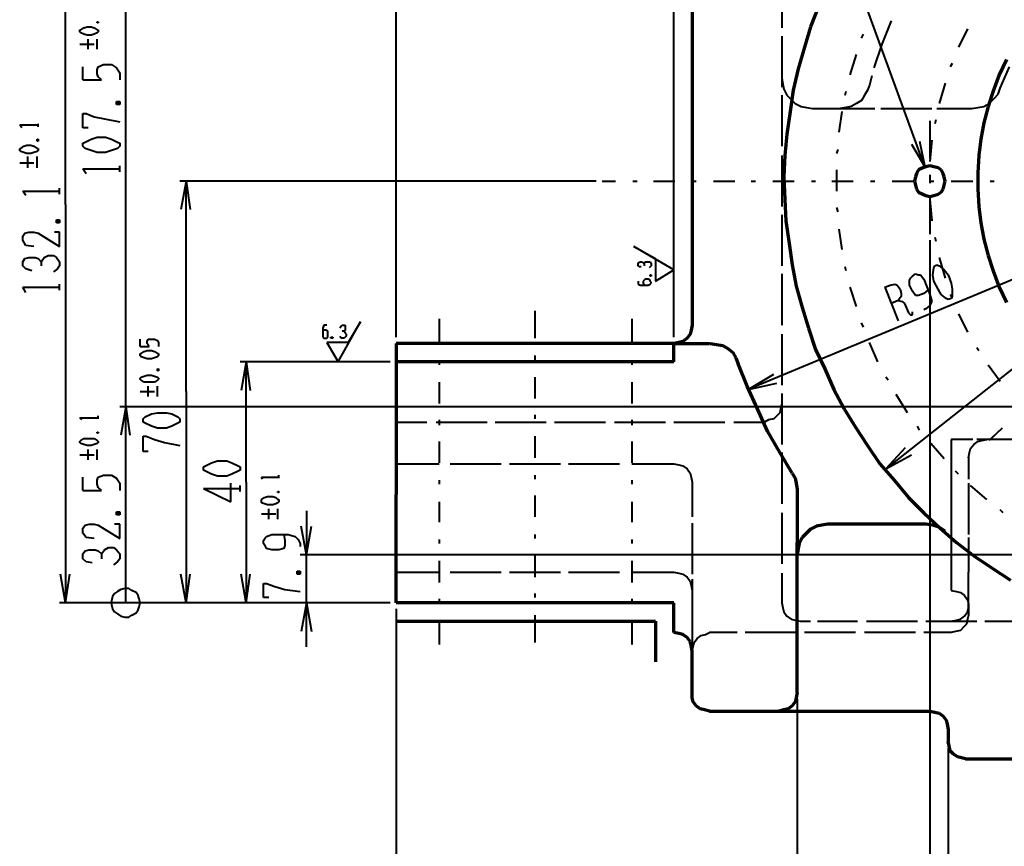
# Model space of a CAD drawing. Units: inches. Extents: x 1 to 7659, y -11 to 841.
# Drawn here: x 3154 to 3385, y 347 to 541 of the extents above; entities that cross this region are included whole.
import ezdxf

# ---------------------------------------------------------------- set-up
doc = ezdxf.new("R2010")
doc.units = ezdxf.units.IN
doc.header["$MEASUREMENT"] = 0
doc.layers.add('at_Entity', color=7, linetype='Continuous')

msp = doc.modelspace()

# ---------------------------------------------------------------- linework, layer by layer
at = {"layer": 'at_Entity', "color": 92, "lineweight": 40, "true_color": 0x00c700}
for p, q in [((3366.6, 506.68), (3308.52, 666.28)), ((3358.68, 541), (3356.52, 535.48)), ((3376.68, 539.08), (3374.52, 534.76)), ((3356.52, 535.48), (3354.6, 529.96)), ((3373.08, 530.92), (3372.6, 530.2)), ((3384.36, 525.16), (3386.52, 530.2)), ((3333, 527.56), (3333.24, 526.12)), ((3333.24, 526.12), (3333.48, 524.92)), ((3353.64, 525.88), (3353.16, 524.68)), ((3354.12, 528.04), (3353.64, 525.88)), ((3371.4, 526.36), (3369.96, 521.56)), ((3333.48, 524.92), (3334.2, 523.48)), ((3334.2, 523.48), (3335.16, 522.52)), ((3352.44, 523.48), (3351.72, 522.28)), ((3353.16, 524.68), (3352.44, 523.48)), ((3382.92, 522.76), (3383.88, 523.72)), ((3383.88, 523.72), (3384.36, 525.16)), ((3335.16, 522.52), (3336.12, 521.56)), ((3336.12, 521.56), (3337.56, 520.84)), ((3350.52, 521.56), (3349.32, 520.84)), ((3351.72, 522.28), (3350.52, 521.56)), ((3380.52, 520.84), (3381.72, 521.56)), ((3381.72, 521.56), (3382.92, 522.76)), ((3337.56, 520.84), (3338.76, 520.6)), ((3338.76, 520.6), (3340.2, 520.36)), ((3340.2, 520.36), (3346.68, 520.36)), ((3348.12, 520.6), (3346.68, 520.36)), ((3346.68, 520.36), (3354.84, 520.36)), ((3349.32, 520.84), (3348.12, 520.6)), ((3356.28, 520.36), (3368.28, 520.36)), ((3369.48, 520.36), (3377.64, 520.36)), ((3377.64, 520.36), (3379.08, 520.6)), ((3379.08, 520.6), (3380.52, 520.84)), ((3367.8, 517.48), (3367.8, 513.64)), ((3369.24, 517.72), (3369, 516.76)), ((3363.48, 511.96), (3366.6, 506.68)), ((3365.4, 512.68), (3366.6, 506.68)), ((3367.8, 513.64), (3367.8, 508.6)), ((3368.28, 512.92), (3367.8, 507.88)), ((3290.76, 503.32), (3293.88, 503.32)), ((3297.96, 503.32), (3298.92, 503.32)), ((3302.76, 503.32), (3307.8, 503.32)), ((3311.88, 503.32), (3312.84, 503.32)), ((3316.92, 503.32), (3321.96, 503.32)), ((3325.8, 503.32), (3326.76, 503.32)), ((3330.84, 503.32), (3335.88, 503.32)), ((3339.96, 503.32), (3340.92, 503.32)), ((3344.76, 503.32), (3349.8, 503.32)), ((3353.88, 503.32), (3354.84, 503.32)), ((3358.92, 503.32), (3363.96, 503.32)), ((3367.8, 504.76), (3367.8, 503.8)), ((3367.8, 504.04), (3367.8, 502.84)), ((3367.8, 503.32), (3368.76, 503.32)), ((3372.84, 503.32), (3377.88, 503.32)), ((3381.96, 503.32), (3382.92, 503.32)), ((3367.8, 499.72), (3367.8, 490.84)), ((3367.8, 499), (3368.28, 493.96)), ((3369, 490.12), (3369.24, 489.16)), ((3307.56, 482.44), (3298.2, 487.96)), ((3298.2, 487.96), (3303.24, 485.08)), ((3303.24, 485.08), (3303.24, 479.8)), ((3369.96, 485.32), (3371.4, 480.52)), ((3303.24, 479.8), (3307.56, 482.44)), ((3372.6, 476.68), (3373.08, 475.72)), ((3228.6, 460.84), (3233.88, 470.2)), ((3233.88, 470.2), (3231, 465.4)), ((3374.52, 472.12), (3376.68, 467.8)), ((3231, 465.4), (3225.96, 465.4)), ((3225.96, 465.4), (3228.6, 460.84)), ((3316.2, 465.16), (3315.24, 465.16)), ((3378.84, 464.2), (3379.32, 463.48)), ((3381.48, 460.12), (3384.36, 456.28)), ((3332.76, 450.04), (3332.52, 448.84)), ((3333, 451), (3332.76, 450.04)), ((3329.88, 447.16), (3328.92, 446.68)), ((3331.08, 447.4), (3329.88, 447.16)), ((3331.8, 448.12), (3331.08, 447.4)), ((3332.52, 448.84), (3331.8, 448.12)), ((3242.28, 446.68), (3249.48, 446.68)), ((3251.64, 446.68), (3263.64, 446.68)), ((3265.56, 446.68), (3277.56, 446.68)), ((3279.48, 446.68), (3291.48, 446.68)), ((3293.64, 446.68), (3305.64, 446.68)), ((3307.56, 446.68), (3319.56, 446.68)), ((3321.72, 446.68), (3328.92, 446.68)), ((3384.84, 445.24), (3381.72, 442.36)), ((3384.84, 445.24), (3382.44, 443.08)), ((3372.84, 442.6), (3372.84, 435.64)), ((3377.88, 442.6), (3372.84, 442.6)), ((3390.84, 442.6), (3378.84, 442.6)), ((3379.08, 442.12), (3380.04, 442.36)), ((3380.04, 442.36), (3381.24, 442.6)), ((3377.16, 439.48), (3377.4, 440.44)), ((3377.4, 440.44), (3378.12, 441.4)), ((3378.12, 441.4), (3379.08, 442.12)), ((3376.92, 438.28), (3377.16, 439.48)), ((3242.28, 436.84), (3252.36, 436.84)), ((3255, 436.84), (3267, 436.84)), ((3268.92, 436.84), (3280.92, 436.84)), ((3282.84, 436.84), (3294.84, 436.84)), ((3297.72, 436.84), (3307.56, 436.84)), ((3307.56, 436.84), (3308.76, 436.6)), ((3308.76, 436.6), (3309.72, 436.36)), ((3309.72, 436.36), (3310.68, 435.64)), ((3310.68, 435.64), (3311.4, 434.68)), ((3372.84, 435.64), (3372.84, 425.56)), ((3311.4, 434.68), (3311.64, 433.72)), ((3311.64, 433.72), (3311.88, 432.52)), ((3372.84, 418.36), (3372.84, 407.08)), ((3376.92, 414.04), (3376.92, 411.4)), ((3242.28, 411.4), (3252.36, 411.4)), ((3255, 411.4), (3267, 411.4)), ((3268.92, 411.4), (3280.92, 411.4)), ((3282.84, 411.4), (3294.84, 411.4)), ((3297.72, 411.4), (3307.56, 411.4)), ((3307.56, 411.4), (3308.76, 411.16)), ((3308.76, 411.16), (3309.72, 410.92)), ((3309.72, 410.92), (3310.68, 410.2)), ((3310.68, 410.2), (3311.4, 409.24)), ((3376.92, 402.76), (3376.92, 411.4)), ((3311.4, 409.24), (3311.64, 408.28)), ((3311.64, 408.28), (3311.88, 407.08)), ((3311.88, 407.08), (3311.88, 401.32)), ((3372.84, 407.08), (3374.04, 406.84)), ((3374.04, 406.84), (3375, 406.6)), ((3375, 406.6), (3375.96, 405.88)), ((3375.96, 405.88), (3376.68, 404.92)), ((3376.68, 404.92), (3376.92, 403.96)), ((3376.68, 402.04), (3376.92, 403)), ((3376.92, 403), (3376.92, 404.2)), ((3376.92, 403.96), (3376.92, 402.76)), ((3375, 400.36), (3375.96, 401.08)), ((3375.96, 401.08), (3376.68, 402.04)), ((3376.92, 401.32), (3376.68, 400.36)), ((3376.92, 402.76), (3376.92, 401.32)), ((3372.84, 399.88), (3374.04, 400.12)), ((3374.04, 400.12), (3375, 400.36)), ((3375.72, 398.44), (3375, 397.72)), ((3376.44, 399.16), (3375.72, 398.44)), ((3376.68, 400.36), (3376.44, 399.16)), ((3322.44, 397.24), (3315.96, 397.24)), ((3336.36, 397.24), (3324.36, 397.24)), ((3350.28, 397.24), (3338.28, 397.24)), ((3364.44, 397.24), (3352.44, 397.24)), ((3372.84, 397.24), (3366.36, 397.24)), ((3373.8, 397.48), (3372.84, 397.24)), ((3375, 397.72), (3373.8, 397.48))]:
    msp.add_line(p, q, dxfattribs=at)
at = {"layer": 'at_Entity', "color": 211, "lineweight": 40, "true_color": 0xff48f5}
for p, q in [((3242.28, 466.6), (3242.28, 625.24)), ((3307.56, 466.6), (3307.56, 625.24)), ((3164.52, 497.8), (3164.52, 591.4)), ((3178.68, 404.2), (3178.68, 556.6)), ((3171.96, 540.76), (3172.2, 540.52)), ((3171.96, 540.52), (3172.2, 540.76)), ((3171.96, 540.52), (3171.96, 540.76)), ((3171.96, 540.76), (3172.2, 540.76)), ((3172.2, 540.52), (3171.96, 540.52)), ((3172.2, 540.76), (3172.2, 540.52)), ((3167.88, 538.36), (3167.88, 538.84)), ((3167.88, 538.84), (3168.12, 538.84)), ((3168.12, 538.12), (3167.88, 538.36)), ((3168.12, 538.84), (3168.84, 539.32)), ((3168.84, 537.88), (3168.12, 538.12)), ((3168.84, 539.32), (3169.56, 539.56)), ((3169.56, 537.64), (3168.84, 537.88)), ((3169.56, 539.56), (3170.52, 539.56)), ((3170.52, 537.64), (3169.56, 537.64)), ((3170.52, 539.56), (3171.24, 539.32)), ((3171.24, 537.88), (3170.52, 537.64)), ((3171.24, 539.32), (3171.96, 538.84)), ((3171.96, 538.12), (3171.24, 537.88)), ((3171.96, 538.84), (3172.2, 538.84)), ((3172.2, 538.36), (3171.96, 538.12)), ((3172.2, 538.84), (3172.2, 538.36)), ((3167.88, 535.48), (3171.24, 535.48)), ((3169.8, 534.28), (3169.8, 536.68)), ((3171.96, 534.28), (3171.96, 536.68)), ((3172.2, 530.2), (3173.4, 530.68)), ((3173.4, 530.68), (3175.32, 530.68)), ((3175.32, 530.68), (3176.52, 529.96)), ((3168.6, 527.08), (3168.6, 530.2)), ((3171.96, 529.48), (3172.2, 530.2)), ((3171.96, 528.52), (3171.96, 529.48)), ((3172.2, 527.8), (3171.96, 528.52)), ((3176.52, 529.96), (3177.24, 528.76)), ((3177.24, 528.76), (3177.24, 527.08)), ((3168.6, 527.08), (3172.92, 527.08)), ((3172.92, 527.08), (3172.2, 527.8)), ((3176.52, 522.04), (3177.24, 521.32)), ((3176.52, 521.32), (3177.24, 522.04)), ((3176.52, 521.32), (3176.52, 522.04)), ((3176.52, 522.04), (3177.24, 522.04)), ((3177.24, 521.32), (3176.52, 521.32)), ((3177.24, 522.04), (3177.24, 521.32)), ((3168.6, 515.8), (3168.6, 519.16)), ((3168.6, 519.16), (3169.32, 519.16)), ((3169.32, 519.16), (3171.24, 518.44)), ((3154.2, 515.8), (3153.72, 516.52)), ((3153.72, 516.52), (3158.04, 516.52)), ((3158.04, 516.04), (3158.04, 516.76)), ((3171.24, 518.44), (3173.64, 517.96)), ((3173.64, 517.96), (3177.24, 517.24)), ((3169.8, 515.8), (3168.6, 515.8)), ((3157.8, 513.16), (3158.04, 512.68)), ((3157.8, 512.68), (3158.04, 513.16)), ((3157.8, 512.68), (3157.8, 513.16)), ((3157.8, 513.16), (3158.04, 513.16)), ((3158.04, 512.68), (3157.8, 512.68)), ((3158.04, 513.16), (3158.04, 512.68)), ((3168.6, 512.2), (3169.08, 512.44)), ((3168.6, 511.48), (3168.6, 512.2)), ((3169.08, 512.44), (3170.52, 513.16)), ((3170.52, 513.16), (3171.96, 513.64)), ((3171.96, 513.64), (3173.88, 513.64)), ((3173.88, 513.64), (3175.32, 513.16)), ((3175.32, 513.16), (3176.76, 512.44)), ((3176.76, 512.44), (3177.24, 512.2)), ((3177.24, 512.2), (3177.24, 511.48)), ((3153.72, 510.52), (3153.72, 511)), ((3153.72, 511), (3153.96, 511)), ((3153.96, 510.28), (3153.72, 510.52)), ((3153.96, 511), (3154.68, 511.48)), ((3154.68, 510.04), (3153.96, 510.28)), ((3154.68, 511.48), (3155.4, 511.72)), ((3155.4, 509.8), (3154.68, 510.04)), ((3155.4, 511.72), (3156.36, 511.72)), ((3156.36, 509.8), (3155.4, 509.8)), ((3156.36, 511.72), (3157.08, 511.48)), ((3157.08, 510.04), (3156.36, 509.8)), ((3157.08, 511.48), (3157.8, 511)), ((3157.8, 510.28), (3157.08, 510.04)), ((3157.8, 511), (3158.04, 511)), ((3158.04, 510.52), (3157.8, 510.28)), ((3158.04, 511), (3158.04, 510.52)), ((3169.08, 511), (3168.6, 511.48)), ((3170.52, 510.52), (3169.08, 511)), ((3171.96, 510.04), (3170.52, 510.52)), ((3173.88, 510.04), (3171.96, 510.04)), ((3175.32, 510.52), (3173.88, 510.04)), ((3176.76, 511), (3175.32, 510.52)), ((3177.24, 511.48), (3176.76, 511)), ((3153.72, 507.64), (3157.08, 507.64)), ((3155.64, 506.44), (3155.64, 509.08)), ((3157.8, 506.44), (3157.8, 509.08)), ((3169.32, 505), (3168.6, 506.2)), ((3168.6, 506.2), (3177.24, 506.2)), ((3177.24, 505.48), (3177.24, 506.92)), ((3289.32, 503.32), (3191.4, 503.32)), ((3192.84, 503.32), (3191.64, 496.6)), ((3192.84, 453.88), (3192.84, 503.32)), ((3192.84, 503.32), (3193.8, 496.6)), ((3442.92, 503.32), (3325.08, 454.36)), ((3442.92, 503.32), (3357.48, 435.64)), ((3155.16, 499.96), (3154.44, 500.92)), ((3154.44, 500.92), (3163.08, 500.92)), ((3163.08, 500.2), (3163.08, 501.64)), ((3164.52, 497.8), (3164.52, 404.2)), ((3162.36, 494.2), (3163.08, 493.48)), ((3162.36, 493.48), (3163.08, 494.2)), ((3162.36, 493.48), (3162.36, 494.2)), ((3162.36, 494.2), (3163.08, 494.2)), ((3163.08, 493.48), (3162.36, 493.48)), ((3163.08, 494.2), (3163.08, 493.48)), ((3154.44, 490.36), (3154.92, 491.08)), ((3154.92, 491.08), (3155.88, 491.32)), ((3155.88, 491.32), (3157.08, 491.32)), ((3157.08, 491.32), (3158.04, 491.08)), ((3158.04, 491.08), (3163.08, 487.96)), ((3163.08, 491.32), (3161.88, 491.32)), ((3163.08, 487.96), (3163.08, 491.32)), ((3154.44, 489.4), (3154.44, 490.36)), ((3155.16, 488.2), (3154.44, 489.4)), ((3367.8, 489.4), (3367.8, 191.56)), ((3157.08, 487.96), (3155.16, 488.2)), ((3154.44, 484.36), (3154.92, 485.08)), ((3154.44, 483.4), (3154.44, 484.36)), ((3154.92, 485.08), (3155.88, 485.32)), ((3155.88, 485.32), (3157.32, 485.32)), ((3157.32, 485.32), (3158.04, 485.08)), ((3158.04, 485.08), (3158.76, 484.36)), ((3158.76, 484.36), (3159.48, 485.32)), ((3158.76, 484.36), (3158.76, 483.4)), ((3159.48, 485.32), (3160.44, 485.8)), ((3160.44, 485.8), (3161.64, 485.8)), ((3161.64, 485.8), (3162.36, 485.32)), ((3162.36, 485.32), (3163.08, 484.36)), ((3163.08, 484.36), (3163.08, 483.4)), ((3299.16, 484.12), (3299.64, 484.36)), ((3299.16, 483.88), (3299.16, 484.12)), ((3299.64, 484.36), (3300.12, 484.36)), ((3300.12, 484.36), (3300.36, 484.12)), ((3300.36, 484.12), (3300.6, 483.88)), ((3300.6, 483.88), (3300.84, 484.36)), ((3300.84, 484.36), (3301.32, 484.36)), ((3301.32, 484.36), (3301.8, 484.36)), ((3301.8, 484.36), (3302.04, 484.36)), ((3302.04, 484.36), (3302.28, 483.88)), ((3155.16, 482.68), (3154.44, 483.4)), ((3156.6, 482.2), (3155.16, 482.68)), ((3162.6, 482.68), (3161.64, 481.96)), ((3163.08, 483.4), (3162.6, 482.68)), ((3299.16, 483.4), (3299.16, 483.88)), ((3299.4, 483.16), (3299.16, 483.4)), ((3299.88, 483.16), (3299.4, 483.16)), ((3300.6, 483.88), (3300.6, 483.4)), ((3302.04, 483.16), (3301.8, 482.92)), ((3302.28, 483.4), (3302.04, 483.16)), ((3302.28, 483.88), (3302.28, 483.4)), ((3368.52, 481.24), (3368.76, 482.92)), ((3368.76, 482.92), (3369, 483.4)), ((3369, 483.4), (3369.48, 483.64)), ((3369.48, 483.64), (3369.96, 483.4)), ((3369.96, 483.4), (3371.16, 482.44)), ((3371.16, 482.44), (3372.12, 481.24)), ((3299.16, 479.8), (3299.16, 479.56)), ((3299.16, 479.56), (3299.16, 479.08)), ((3300.6, 480.04), (3300.36, 479.8)), ((3300.36, 479.8), (3300.36, 479.32)), ((3300.84, 480.28), (3300.6, 480.04)), ((3301.56, 480.28), (3300.84, 480.28)), ((3302.04, 480.04), (3301.56, 480.28)), ((3302.04, 481.24), (3302.28, 481)), ((3302.04, 481), (3302.28, 481.24)), ((3302.04, 481), (3302.04, 481.24)), ((3302.04, 481.24), (3302.28, 481.24)), ((3302.28, 481), (3302.04, 481)), ((3302.04, 479.8), (3302.04, 480.04)), ((3302.28, 479.56), (3302.04, 479.8)), ((3302.28, 481.24), (3302.28, 481)), ((3302.28, 479.32), (3302.28, 479.56)), ((3363, 480.04), (3363.24, 480.52)), ((3363, 478.84), (3363, 480.04)), ((3363.24, 480.52), (3363.72, 481)), ((3363.72, 481), (3364.44, 481.48)), ((3364.44, 481.48), (3365.16, 481.24)), ((3365.16, 481.24), (3365.64, 481.24)), ((3365.64, 481.24), (3366.36, 480.28)), ((3366.36, 480.28), (3367.8, 476.68)), ((3368.76, 479.8), (3368.52, 481.24)), ((3369.72, 477.88), (3368.76, 479.8)), ((3372.12, 481.24), (3372.84, 479.32)), ((3155.16, 477.16), (3154.44, 478.36)), ((3154.44, 478.36), (3163.08, 478.36)), ((3163.08, 477.64), (3163.08, 479.08)), ((3299.16, 479.08), (3299.64, 478.84)), ((3299.64, 478.84), (3301.56, 478.84)), ((3300.36, 479.32), (3300.6, 478.84)), ((3301.56, 478.84), (3302.04, 479.08)), ((3302.04, 479.08), (3302.28, 479.32)), ((3357.24, 478.36), (3358.44, 478.84)), ((3357.24, 478.36), (3360.36, 470.44)), ((3358.44, 478.84), (3359.64, 479.08)), ((3359.64, 479.08), (3360.12, 478.84)), ((3360.12, 478.84), (3360.84, 477.88)), ((3360.84, 477.88), (3361.08, 476.92)), ((3363.72, 477.4), (3363, 478.84)), ((3364.44, 476.44), (3363.72, 477.4)), ((3367.32, 477.64), (3366.36, 476.92)), ((3370.44, 476.68), (3369.72, 477.88)), ((3372.84, 479.32), (3373.08, 477.88)), ((3373.08, 477.88), (3373.08, 476.2)), ((3360.36, 475.24), (3358.68, 474.52)), ((3361.08, 476.2), (3360.36, 475.24)), ((3360.36, 475.24), (3361.32, 475)), ((3361.08, 476.92), (3361.08, 476.2)), ((3361.32, 475), (3361.8, 474.52)), ((3365.16, 476.44), (3364.44, 476.44)), ((3366.36, 476.92), (3365.16, 476.44)), ((3367.8, 476.68), (3368.28, 475)), ((3368.28, 475), (3367.8, 474.04)), ((3371.64, 475.72), (3370.44, 476.68)), ((3372.12, 475.48), (3371.64, 475.72)), ((3372.84, 475.72), (3372.12, 475.48)), ((3373.08, 476.2), (3372.84, 475.72)), ((3361.8, 474.52), (3362.76, 472.36)), ((3363.72, 471.88), (3363.72, 472.6)), ((3366.84, 473.32), (3366.36, 473.08)), ((3367.8, 474.04), (3366.84, 473.32)), ((3362.76, 472.36), (3363.24, 471.88)), ((3363.24, 471.88), (3363.72, 471.88)), ((3225.24, 469.48), (3225, 468.76)), ((3225, 468.76), (3225, 467.08)), ((3225.24, 468.28), (3225, 468.04)), ((3225.48, 469.48), (3225.24, 469.48)), ((3225.72, 468.28), (3225.24, 468.28)), ((3225.96, 469.48), (3225.48, 469.48)), ((3226.2, 468.04), (3225.72, 468.28)), ((3226.2, 467.8), (3226.2, 468.04)), ((3229.08, 468.76), (3229.32, 469.24)), ((3229.32, 469.24), (3229.56, 469.48)), ((3229.56, 469.48), (3230.04, 469.48)), ((3230.04, 468.04), (3229.56, 468.04)), ((3230.04, 469.48), (3230.28, 469.48)), ((3230.28, 468.28), (3230.04, 468.04)), ((3230.04, 468.04), (3230.28, 467.56)), ((3230.28, 469.48), (3230.28, 469)), ((3230.28, 469), (3230.28, 468.52)), ((3230.28, 468.52), (3230.28, 468.28)), ((3182.04, 464.44), (3182.04, 466.12)), ((3183.72, 465.64), (3183.96, 466.12)), ((3183.72, 465.16), (3183.72, 465.64)), ((3183.96, 466.12), (3184.44, 466.12)), ((3184.44, 466.12), (3185.4, 466.12)), ((3185.4, 466.12), (3186.12, 465.88)), ((3186.12, 465.88), (3186.36, 465.4)), ((3225, 467.08), (3225, 466.6)), ((3225, 466.6), (3225.24, 466.36)), ((3225.24, 466.36), (3225.48, 466.36)), ((3225.48, 466.36), (3225.72, 466.36)), ((3225.72, 466.36), (3225.96, 466.36)), ((3225.96, 466.36), (3226.2, 466.6)), ((3226.2, 467.08), (3226.2, 467.8)), ((3226.2, 466.6), (3226.2, 467.08)), ((3227.4, 466.6), (3226.92, 466.36)), ((3226.92, 466.6), (3227.4, 466.36)), ((3226.92, 466.36), (3226.92, 466.6)), ((3226.92, 466.6), (3227.4, 466.6)), ((3227.4, 466.36), (3226.92, 466.36)), ((3227.4, 466.6), (3227.4, 466.36)), ((3229.32, 466.36), (3229.08, 466.84)), ((3229.56, 466.36), (3229.32, 466.36)), ((3230.04, 466.36), (3229.56, 466.36)), ((3230.28, 466.6), (3230.04, 466.36)), ((3230.28, 467.56), (3230.52, 467.32)), ((3230.52, 466.84), (3230.28, 466.6)), ((3230.52, 467.32), (3230.52, 466.84)), ((3182.04, 464.44), (3184.2, 464.44)), ((3182.28, 462.76), (3183, 463.24)), ((3183, 463.24), (3183.72, 463.48)), ((3183.96, 464.92), (3183.72, 465.16)), ((3183.72, 463.48), (3184.68, 463.48)), ((3184.2, 464.44), (3183.96, 464.92)), ((3184.68, 463.48), (3185.4, 463.24)), ((3185.4, 463.24), (3186.12, 462.76)), ((3186.36, 465.4), (3186.36, 464.44)), ((3182.04, 462.28), (3182.04, 462.76)), ((3182.04, 462.76), (3182.28, 462.76)), ((3182.28, 462.04), (3182.04, 462.28)), ((3183, 461.8), (3182.28, 462.04)), ((3183.72, 461.56), (3183, 461.8)), ((3184.68, 461.56), (3183.72, 461.56)), ((3185.4, 461.8), (3184.68, 461.56)), ((3186.12, 462.04), (3185.4, 461.8)), ((3186.12, 462.76), (3186.36, 462.76)), ((3186.36, 462.28), (3186.12, 462.04)), ((3186.36, 462.76), (3186.36, 462.28)), ((3186.12, 459.16), (3186.36, 458.68)), ((3186.12, 458.68), (3186.36, 459.16)), ((3186.12, 458.68), (3186.12, 459.16)), ((3186.12, 459.16), (3186.36, 459.16)), ((3186.36, 458.68), (3186.12, 458.68)), ((3186.36, 459.16), (3186.36, 458.68)), ((3240.84, 460.84), (3205.56, 460.84)), ((3207, 460.84), (3205.8, 454.12)), ((3207, 432.52), (3207, 460.84)), ((3207, 460.84), (3207.96, 454.12)), ((3182.04, 457), (3182.28, 457.24)), ((3182.04, 456.76), (3182.04, 457)), ((3182.28, 456.52), (3182.04, 456.76)), ((3182.28, 457.24), (3183, 457.48)), ((3183, 456.04), (3182.28, 456.52)), ((3183, 457.48), (3183.72, 457.72)), ((3183.72, 457.72), (3184.68, 457.72)), ((3184.68, 457.72), (3185.4, 457.48)), ((3185.4, 457.48), (3186.12, 457.24)), ((3186.12, 456.52), (3185.4, 456.04)), ((3186.12, 457.24), (3186.36, 457)), ((3186.36, 456.76), (3186.12, 456.52)), ((3186.36, 457), (3186.36, 456.76)), ((3325.08, 454.36), (3331.08, 457.96)), ((3183.72, 456.04), (3183, 456.04)), ((3184.68, 456.04), (3183.72, 456.04)), ((3183.96, 452.68), (3183.96, 455.08)), ((3185.4, 456.04), (3184.68, 456.04)), ((3186.12, 452.68), (3186.12, 455.08)), ((3325.08, 454.36), (3331.8, 455.8)), ((3182.04, 453.88), (3185.4, 453.88)), ((3192.84, 453.88), (3192.84, 404.2)), ((3388.44, 450.28), (3177.24, 450.28)), ((3178.68, 450.28), (3177.48, 443.56)), ((3178.68, 404.2), (3178.68, 450.28)), ((3178.68, 450.28), (3179.64, 443.56)), ((3168.36, 447.16), (3167.88, 447.64)), ((3167.88, 447.64), (3172.2, 447.64)), ((3172.2, 447.4), (3172.2, 448.12)), ((3182.76, 447.4), (3183.24, 447.88)), ((3182.76, 446.68), (3182.76, 447.4)), ((3183.24, 447.88), (3184.68, 448.6)), ((3184.68, 448.6), (3186.12, 448.84)), ((3186.12, 448.84), (3188.28, 448.84)), ((3188.28, 448.84), (3189.48, 448.6)), ((3189.48, 448.6), (3190.92, 447.88)), ((3190.92, 447.88), (3191.4, 447.4)), ((3191.4, 447.4), (3191.4, 446.68)), ((3183.24, 446.44), (3182.76, 446.68)), ((3184.68, 445.72), (3183.24, 446.44)), ((3186.12, 445.24), (3184.68, 445.72)), ((3188.28, 445.24), (3186.12, 445.24)), ((3189.48, 445.72), (3188.28, 445.24)), ((3190.92, 446.44), (3189.48, 445.72)), ((3191.4, 446.68), (3190.92, 446.44)), ((3167.88, 442.12), (3168.12, 442.36)), ((3168.12, 442.36), (3168.84, 442.84)), ((3168.84, 442.84), (3169.56, 442.84)), ((3169.56, 442.84), (3170.52, 442.84)), ((3170.52, 442.84), (3171.24, 442.84)), ((3171.24, 442.84), (3171.96, 442.36)), ((3171.96, 444.28), (3172.2, 444.04)), ((3171.96, 444.04), (3172.2, 444.28)), ((3171.96, 444.04), (3171.96, 444.28)), ((3171.96, 444.28), (3172.2, 444.28)), ((3172.2, 444.04), (3171.96, 444.04)), ((3171.96, 442.36), (3172.2, 442.12)), ((3172.2, 444.28), (3172.2, 444.04)), ((3182.76, 439.72), (3182.76, 443.32)), ((3182.76, 443.32), (3183.48, 443.32)), ((3183.48, 443.32), (3185.4, 442.6)), ((3185.4, 442.6), (3187.8, 441.88)), ((3167.88, 441.88), (3167.88, 442.12)), ((3168.12, 441.64), (3167.88, 441.88)), ((3168.84, 441.4), (3168.12, 441.64)), ((3169.56, 441.16), (3168.84, 441.4)), ((3170.52, 441.16), (3169.56, 441.16)), ((3169.8, 437.8), (3169.8, 440.2)), ((3171.24, 441.4), (3170.52, 441.16)), ((3171.96, 441.64), (3171.24, 441.4)), ((3172.2, 441.88), (3171.96, 441.64)), ((3171.96, 437.8), (3171.96, 440.2)), ((3172.2, 442.12), (3172.2, 441.88)), ((3187.8, 441.88), (3191.4, 441.16)), ((3357.48, 435.64), (3362.04, 440.68)), ((3167.88, 439), (3171.24, 439)), ((3183.96, 439.72), (3182.76, 439.72)), ((3357.48, 435.64), (3363.48, 439)), ((3196.92, 436.12), (3197.4, 436.36)), ((3196.92, 435.4), (3196.92, 436.12)), ((3197.4, 436.36), (3198.84, 437.08)), ((3198.84, 437.08), (3200.28, 437.56)), ((3200.28, 437.56), (3202.44, 437.56)), ((3202.44, 437.56), (3203.64, 437.08)), ((3203.64, 437.08), (3205.08, 436.36)), ((3205.08, 436.36), (3205.56, 436.12)), ((3205.56, 436.12), (3205.56, 435.4)), ((3168.6, 430.6), (3168.6, 433.72)), ((3171.96, 433), (3172.2, 433.72)), ((3172.2, 433.72), (3173.4, 434.2)), ((3173.4, 434.2), (3175.32, 434.2)), ((3175.32, 434.2), (3176.52, 433.48)), ((3176.52, 433.48), (3177.24, 432.28)), ((3197.4, 435.16), (3196.92, 435.4)), ((3198.84, 434.44), (3197.4, 435.16)), ((3200.28, 433.96), (3198.84, 434.44)), ((3202.44, 433.96), (3200.28, 433.96)), ((3203.64, 434.44), (3202.44, 433.96)), ((3205.08, 435.16), (3203.64, 434.44)), ((3205.56, 435.4), (3205.08, 435.16)), ((3210.84, 433.24), (3210.6, 433.72)), ((3210.6, 433.72), (3214.68, 433.72)), ((3214.68, 433.48), (3214.68, 434.2)), ((3171.96, 432.04), (3171.96, 433)), ((3172.2, 431.32), (3171.96, 432.04)), ((3172.92, 430.6), (3172.2, 431.32)), ((3177.24, 432.28), (3177.24, 430.6)), ((3196.92, 431.08), (3203.4, 427.96)), ((3196.92, 431.08), (3205.56, 431.08)), ((3203.4, 427.96), (3203.4, 432.28)), ((3205.56, 430.36), (3205.56, 431.8)), ((3207, 432.52), (3207, 404.2)), ((3168.6, 430.6), (3172.92, 430.6)), ((3210.6, 428.44), (3211.32, 428.92)), ((3211.32, 428.92), (3212.04, 429.16)), ((3212.04, 429.16), (3213.24, 429.16)), ((3213.24, 429.16), (3213.96, 428.92)), ((3213.96, 428.92), (3214.44, 428.44)), ((3214.44, 430.36), (3214.68, 430.12)), ((3214.44, 430.12), (3214.68, 430.36)), ((3214.44, 430.12), (3214.44, 430.36)), ((3214.44, 430.36), (3214.68, 430.36)), ((3214.68, 430.12), (3214.44, 430.12)), ((3214.68, 430.36), (3214.68, 430.12)), ((3210.6, 427.96), (3210.6, 428.44)), ((3210.6, 427.72), (3210.6, 427.96)), ((3211.32, 427.48), (3210.6, 427.72)), ((3212.04, 427.24), (3211.32, 427.48)), ((3213.24, 427.24), (3212.04, 427.24)), ((3212.28, 423.88), (3212.28, 426.28)), ((3213.96, 427.48), (3213.24, 427.24)), ((3214.44, 427.72), (3213.96, 427.48)), ((3214.44, 428.44), (3214.68, 428.44)), ((3214.68, 427.96), (3214.44, 427.72)), ((3214.44, 423.88), (3214.44, 426.28)), ((3214.68, 428.44), (3214.68, 427.96)), ((3176.52, 425.56), (3177.24, 424.84)), ((3176.52, 424.84), (3177.24, 425.56)), ((3176.52, 424.84), (3176.52, 425.56)), ((3176.52, 425.56), (3177.24, 425.56)), ((3177.24, 424.84), (3176.52, 424.84)), ((3177.24, 425.56), (3177.24, 424.84)), ((3210.6, 425.08), (3213.96, 425.08)), ((3221.16, 425.8), (3221.16, 415.48)), ((3168.6, 421.72), (3169.08, 422.44)), ((3168.6, 420.52), (3168.6, 421.72)), ((3169.08, 422.44), (3170.04, 422.68)), ((3170.04, 422.68), (3171.24, 422.68)), ((3171.24, 422.68), (3172.2, 422.44)), ((3172.2, 422.44), (3177.24, 419.32)), ((3177.24, 422.68), (3176.04, 422.68)), ((3177.24, 419.32), (3177.24, 422.68)), ((3221.16, 415.48), (3219.96, 422.2)), ((3221.16, 415.48), (3222.36, 422.2)), ((3169.32, 419.56), (3168.6, 420.52)), ((3171.24, 419.32), (3169.32, 419.56)), ((3211.08, 418.84), (3211.56, 419.56)), ((3211.56, 419.56), (3211.8, 419.8)), ((3211.8, 419.8), (3213, 420.28)), ((3213, 420.28), (3216.84, 420.28)), ((3215.88, 420.28), (3216.12, 418.84)), ((3216.84, 420.28), (3218.52, 419.8)), ((3218.52, 419.8), (3219.24, 419.08)), ((3173.64, 416.68), (3174.6, 417.16)), ((3174.6, 417.16), (3175.8, 417.16)), ((3175.8, 417.16), (3176.52, 416.68)), ((3211.08, 418.12), (3211.08, 418.84)), ((3211.56, 417.4), (3211.08, 418.12)), ((3211.8, 416.92), (3211.56, 417.4)), ((3213, 416.68), (3211.8, 416.92)), ((3215.88, 416.92), (3214.68, 416.68)), ((3216.12, 417.64), (3215.88, 416.92)), ((3216.12, 418.84), (3216.12, 417.64)), ((3219.24, 419.08), (3219.72, 418.12)), ((3219.72, 418.12), (3219.72, 417.4)), ((3168.6, 415.72), (3169.08, 416.44)), ((3168.6, 414.52), (3168.6, 415.72)), ((3169.08, 416.44), (3170.04, 416.68)), ((3170.04, 416.68), (3171.48, 416.68)), ((3171.48, 416.68), (3172.2, 416.44)), ((3172.2, 416.44), (3172.92, 415.72)), ((3172.92, 415.72), (3173.64, 416.68)), ((3172.92, 415.72), (3172.92, 414.52)), ((3176.52, 416.68), (3177.24, 415.72)), ((3177.24, 415.72), (3177.24, 414.52)), ((3214.68, 416.68), (3213, 416.68)), ((3400.44, 415.48), (3219.72, 415.48)), ((3221.16, 404.2), (3221.16, 415.48)), ((3169.32, 413.8), (3168.6, 414.52)), ((3170.76, 413.56), (3169.32, 413.8)), ((3176.76, 413.8), (3175.8, 413.08)), ((3177.24, 414.52), (3176.76, 413.8)), ((3164.52, 404.2), (3163.32, 410.92)), ((3164.52, 404.2), (3165.48, 410.92)), ((3192.84, 404.2), (3191.64, 410.92)), ((3192.84, 404.2), (3193.8, 410.92)), ((3207, 404.2), (3205.8, 410.92)), ((3207, 404.2), (3207.96, 410.92)), ((3219, 411.64), (3219.72, 410.92)), ((3219, 410.92), (3219.72, 411.64)), ((3219, 410.92), (3219, 411.64)), ((3219, 411.64), (3219.72, 411.64)), ((3219.72, 410.92), (3219, 410.92)), ((3219.72, 411.64), (3219.72, 410.92)), ((3211.08, 405.4), (3211.08, 408.76)), ((3211.08, 408.76), (3211.8, 408.76)), ((3211.8, 408.76), (3213.72, 408.04)), ((3213.72, 408.04), (3216.12, 407.32)), ((3175.56, 405.64), (3175.32, 404.68)), ((3176.04, 406.36), (3175.56, 405.64)), ((3176.76, 406.84), (3176.04, 406.36)), ((3177.48, 407.32), (3176.76, 406.84)), ((3178.44, 407.56), (3177.48, 407.32)), ((3179.4, 407.56), (3178.44, 407.56)), ((3180.12, 407.08), (3179.4, 407.56)), ((3181.08, 406.6), (3180.12, 407.08)), ((3181.56, 405.88), (3181.08, 406.6)), ((3181.8, 405.16), (3181.56, 405.88)), ((3212.28, 405.4), (3211.08, 405.4)), ((3216.12, 407.32), (3219.72, 406.84)), ((3240.84, 404.2), (3163.08, 404.2)), ((3175.32, 404.68), (3175.32, 403.72)), ((3175.32, 403.72), (3175.56, 402.76)), ((3240.84, 404.2), (3177.24, 404.2)), ((3181.56, 402.52), (3181.8, 403.24)), ((3182.04, 404.2), (3181.8, 405.16)), ((3182.04, 404.2), (3181.8, 405.16)), ((3181.8, 403.24), (3182.04, 404.2)), ((3240.84, 404.2), (3191.4, 404.2)), ((3240.84, 404.2), (3205.56, 404.2)), ((3240.84, 404.2), (3219.72, 404.2)), ((3221.16, 404.2), (3219.96, 397.48)), ((3221.16, 393.88), (3221.16, 404.2)), ((3221.16, 404.2), (3222.36, 397.48)), ((3175.56, 402.76), (3176.04, 402.04)), ((3176.04, 402.04), (3176.76, 401.56)), ((3176.76, 401.56), (3177.48, 401.08)), ((3177.48, 401.08), (3178.44, 400.84)), ((3178.44, 400.84), (3179.4, 400.84)), ((3179.4, 400.84), (3180.12, 401.32)), ((3180.12, 401.32), (3181.08, 401.8)), ((3181.08, 401.8), (3181.56, 402.52)), ((3242.28, 402.76), (3242.28, 163.24)), ((3242.28, 402.76), (3242.28, 177.4)), ((3311.88, 401.32), (3311.88, 392.92)), ((3313.08, 395.8), (3314.04, 396.52)), ((3314.04, 396.52), (3315, 396.76)), ((3315, 396.76), (3315.96, 397.24)), ((3311.88, 392.92), (3312.12, 393.88)), ((3312.12, 393.88), (3312.36, 394.84)), ((3312.36, 394.84), (3313.08, 395.8)), ((3311.88, 392.92), (3311.88, 383.08)), ((3311.88, 381.88), (3311.88, 383.08)), ((3312.12, 380.92), (3311.88, 381.88)), ((3312.84, 379.96), (3312.12, 380.92)), ((3313.8, 379.24), (3312.84, 379.96)), ((3336.6, 381.64), (3336.6, 163.24)), ((3314.76, 379), (3313.8, 379.24)), ((3315.96, 378.76), (3314.76, 379)), ((3372.12, 370.12), (3372.12, 177.4))]:
    msp.add_line(p, q, dxfattribs=at)
at = {"layer": 'at_Entity', "color": 92, "lineweight": 70, "true_color": 0x00c700}
for p, q in [((3311.88, 602.68), (3311.88, 469.48)), ((3385.8, 531.88), (3384.12, 528.28)), ((3384.12, 528.28), (3382.68, 524.44)), ((3382.68, 524.44), (3381.48, 520.84)), ((3381.48, 520.84), (3380.52, 517)), ((3380.52, 517), (3379.8, 513.16)), ((3379.8, 513.16), (3379.32, 509.32)), ((3379.32, 509.32), (3379.08, 505.24)), ((3364.68, 505), (3364.44, 504.28)), ((3365.16, 505.96), (3364.68, 505)), ((3366.12, 506.44), (3365.16, 505.96)), ((3366.84, 506.68), (3366.12, 506.44)), ((3367.8, 506.92), (3366.84, 506.68)), ((3368.76, 506.68), (3367.8, 506.92)), ((3369.72, 506.44), (3368.76, 506.68)), ((3370.44, 505.96), (3369.72, 506.44)), ((3370.92, 505), (3370.44, 505.96)), ((3371.16, 504.28), (3370.92, 505)), ((3379.08, 505.24), (3379.08, 501.4)), ((3364.44, 504.28), (3364.2, 503.32)), ((3364.2, 503.32), (3364.44, 502.36)), ((3371.4, 503.32), (3371.16, 504.28)), ((3371.4, 503.32), (3371.16, 504.28)), ((3371.16, 502.36), (3371.4, 503.32)), ((3364.44, 502.36), (3364.68, 501.4)), ((3364.68, 501.4), (3365.16, 500.68)), ((3365.16, 500.68), (3366.12, 500.2)), ((3369.72, 500.2), (3370.44, 500.68)), ((3370.44, 500.68), (3370.92, 501.4)), ((3370.92, 501.4), (3371.16, 502.36)), ((3379.08, 501.4), (3379.32, 497.32)), ((3366.12, 500.2), (3366.84, 499.96)), ((3366.84, 499.96), (3367.8, 499.72)), ((3367.8, 499.72), (3368.76, 499.96)), ((3368.76, 499.96), (3369.72, 500.2)), ((3379.32, 497.32), (3379.8, 493.48)), ((3379.8, 493.48), (3380.52, 489.64)), ((3380.52, 489.64), (3381.48, 485.8)), ((3381.48, 485.8), (3382.68, 482.2)), ((3382.68, 482.2), (3384.12, 478.36)), ((3384.12, 478.36), (3385.8, 474.76)), ((3311.64, 468.28), (3311.4, 467.32)), ((3311.88, 469.48), (3311.64, 468.28)), ((3309.72, 465.64), (3308.76, 465.4)), ((3310.68, 466.36), (3309.72, 465.64)), ((3311.4, 467.32), (3310.68, 466.36)), ((3307.56, 465.16), (3242.28, 465.16)), ((3242.28, 465.16), (3242.28, 460.84)), ((3308.76, 465.4), (3307.56, 465.16)), ((3307.56, 465.16), (3315.96, 465.16)), ((3307.56, 462.28), (3307.56, 465.16)), ((3316.2, 465.16), (3317.64, 464.92)), ((3317.64, 464.92), (3319.08, 464.68)), ((3319.08, 464.68), (3320.28, 463.96)), ((3320.28, 463.96), (3321.48, 463)), ((3307.56, 460.84), (3307.56, 462.28)), ((3321.48, 463), (3322.2, 461.8)), ((3322.2, 461.8), (3322.68, 460.36)), ((3307.56, 460.84), (3242.28, 460.84)), ((3242.28, 460.84), (3242.28, 429.64)), ((3324.84, 455.08), (3322.68, 460.36)), ((3327.24, 449.8), (3324.84, 455.08)), ((3329.64, 444.52), (3327.24, 449.8)), ((3332.52, 439.48), (3329.64, 444.52)), ((3335.4, 434.68), (3332.52, 439.48)), ((3335.4, 434.68), (3336.12, 433.48)), ((3336.12, 433.48), (3336.36, 432.28)), ((3336.36, 432.28), (3336.6, 430.84)), ((3366.84, 422.68), (3343.8, 422.68)), ((3336.6, 383.08), (3336.6, 418.36)), ((3336.6, 415.48), (3336.84, 416.92)), ((3336.84, 416.92), (3337.08, 418.36)), ((3307.56, 404.2), (3242.28, 404.2)), ((3336.6, 383.08), (3336.36, 381.88)), ((3335.4, 379.96), (3334.44, 379.24)), ((3336.12, 380.92), (3335.4, 379.96)), ((3336.36, 381.88), (3336.12, 380.92)), ((3315.96, 378.76), (3332.28, 378.76)), ((3333.48, 379), (3332.28, 378.76)), ((3332.28, 378.76), (3343.8, 378.76)), ((3334.44, 379.24), (3333.48, 379)), ((3343.8, 378.76), (3367.8, 378.76)), ((3367.8, 378.76), (3369, 378.52)), ((3369, 378.52), (3369.96, 378.28)), ((3369.96, 378.28), (3370.92, 377.56)), ((3370.92, 377.56), (3371.64, 376.6)), ((3371.64, 376.6), (3371.88, 375.64)), ((3371.88, 375.64), (3372.12, 374.44)), ((3372.12, 374.44), (3372.12, 371.56)), ((3372.36, 370.6), (3372.12, 371.56)), ((3372.6, 369.4), (3372.36, 370.6)), ((3373.32, 368.68), (3372.6, 369.4)), ((3374.28, 367.96), (3373.32, 368.68)), ((3375.24, 367.72), (3374.28, 367.96)), ((3376.2, 367.48), (3375.24, 367.72)), ((3376.2, 367.48), (3509.4, 367.48))]:
    msp.add_line(p, q, dxfattribs=at)
at = {"layer": 'at_Entity', "color": 7, "lineweight": 40}
for p, q in [((3333, 551.32), (3333, 539.32)), ((3333, 537.4), (3333, 525.4)), ((3351.72, 536.92), (3352.2, 537.88)), ((3349.08, 528.28), (3350.52, 533.08)), ((3333, 523.48), (3333, 511.48)), ((3347.88, 523.48), (3348.12, 524.44)), ((3346.44, 514.84), (3347.16, 519.64)), ((3345.96, 509.8), (3346.2, 510.76)), ((3333, 509.32), (3333, 497.32)), ((3345.96, 500.92), (3345.96, 505.96)), ((3346.2, 496.12), (3345.96, 497.08)), ((3333, 495.4), (3333, 483.4)), ((3347.16, 487.24), (3346.44, 492.04)), ((3348.12, 482.2), (3347.88, 483.16)), ((3333, 481.48), (3333, 469.48)), ((3350.52, 473.8), (3349.08, 478.36)), ((3274.92, 472.84), (3274.92, 471.4)), ((3252.36, 470.92), (3252.36, 469.96)), ((3274.92, 471.4), (3274.92, 466.36)), ((3297.72, 470.92), (3297.72, 469.96)), ((3252.36, 469.96), (3252.36, 465.16)), ((3297.72, 469.96), (3297.72, 465.16)), ((3352.2, 469), (3351.72, 469.96)), ((3333, 467.32), (3333, 455.32)), ((3355.56, 460.84), (3353.64, 465.4)), ((3252.36, 461.08), (3252.36, 460.12)), ((3274.92, 462.28), (3274.92, 461.32)), ((3297.72, 461.08), (3297.72, 460.12)), ((3274.92, 457.24), (3274.92, 452.2)), ((3357.96, 456.52), (3357.48, 457.24)), ((3252.36, 456.04), (3252.36, 451)), ((3297.72, 456.04), (3297.72, 451)), ((3333, 453.4), (3333, 441.4)), ((3362.52, 448.84), (3359.88, 453.16)), ((3252.36, 447.16), (3252.36, 445.96)), ((3274.92, 448.36), (3274.92, 447.4)), ((3297.72, 447.16), (3297.72, 445.96)), ((3365.4, 444.76), (3364.92, 445.72)), ((3274.92, 443.32), (3274.92, 438.28)), ((3252.36, 442.12), (3252.36, 437.08)), ((3297.72, 442.12), (3297.72, 437.08)), ((3371.16, 438.04), (3368.04, 441.64)), ((3333, 439.48), (3333, 427.48)), ((3376.92, 438.52), (3376.92, 433.24)), ((3274.92, 434.2), (3274.92, 433.24)), ((3374.52, 434.44), (3373.8, 435.16)), ((3252.36, 433), (3252.36, 432.04)), ((3297.72, 433), (3297.72, 432.04)), ((3311.88, 432.52), (3311.88, 424.36)), ((3376.92, 432.28), (3376.92, 420.28)), ((3381.24, 428.44), (3377.4, 431.8)), ((3274.92, 429.4), (3274.92, 424.36)), ((3252.36, 427.96), (3252.36, 423.16)), ((3297.72, 427.96), (3297.72, 423.16)), ((3333, 425.32), (3333, 413.32)), ((3372.84, 425.56), (3372.84, 418.36)), ((3385.08, 425.32), (3384.36, 426.04)), ((3311.88, 422.92), (3311.88, 410.92)), ((3274.92, 420.28), (3274.92, 419.32)), ((3376.92, 419.56), (3376.92, 414.04)), ((3252.36, 419.08), (3252.36, 418.12)), ((3297.72, 419.08), (3297.72, 418.12)), ((3274.92, 415.24), (3274.92, 410.2)), ((3252.36, 414.04), (3252.36, 409)), ((3297.72, 414.04), (3297.72, 409)), ((3333, 411.16), (3333, 404.2)), ((3311.88, 409.72), (3311.88, 401.32)), ((3274.92, 406.36), (3274.92, 405.4)), ((3252.36, 405.16), (3252.36, 403.96)), ((3297.72, 405.16), (3297.72, 403.96)), ((3333, 404.2), (3333.24, 403)), ((3333.24, 403), (3333.48, 402.04)), ((3274.92, 401.32), (3274.92, 394.84)), ((3333.48, 402.04), (3334.2, 401.08)), ((3334.2, 401.08), (3335.16, 400.36)), ((3252.36, 400.12), (3252.36, 394.36)), ((3297.72, 400.12), (3297.72, 394.36)), ((3335.16, 400.36), (3336.12, 400.12)), ((3336.12, 400.12), (3337.32, 399.88)), ((3337.32, 399.88), (3339.72, 399.88)), ((3341.4, 399.88), (3350.76, 399.88)), ((3352.92, 399.88), (3364.92, 399.88)), ((3366.84, 399.88), (3378.84, 399.88)), ((3380.76, 399.88), (3392.76, 399.88))]:
    msp.add_line(p, q, dxfattribs=at)
at = {"layer": 'at_Entity', "color": 7, "lineweight": 70}
for p, q in [((3341.64, 544.36), (3339.72, 539.56)), ((3339.72, 539.56), (3338.28, 534.76)), ((3338.28, 534.76), (3336.84, 529.72)), ((3336.84, 529.72), (3335.64, 524.68)), ((3335.64, 524.68), (3334.92, 519.64)), ((3334.92, 519.64), (3334.2, 514.36)), ((3334.2, 514.36), (3333.72, 509.32)), ((3333.72, 509.32), (3333.48, 504.28)), ((3333.48, 504.28), (3333.72, 499)), ((3333.72, 499), (3333.96, 493.96)), ((3333.96, 493.96), (3334.68, 488.68)), ((3334.68, 488.68), (3335.4, 483.64)), ((3335.4, 483.64), (3336.36, 478.6)), ((3336.36, 478.6), (3337.8, 473.56)), ((3337.8, 473.56), (3339.24, 468.76)), ((3339.24, 468.76), (3340.92, 463.72)), ((3340.92, 463.72), (3343.08, 459.16)), ((3343.08, 459.16), (3345.24, 454.36)), ((3345.24, 454.36), (3347.64, 449.8)), ((3347.64, 449.8), (3350.28, 445.48)), ((3350.28, 445.48), (3353.16, 441.16)), ((3353.16, 441.16), (3356.04, 436.84)), ((3356.04, 436.84), (3359.4, 433)), ((3336.6, 430.84), (3336.6, 418.36)), ((3359.4, 433), (3362.76, 428.92)), ((3242.28, 404.2), (3242.28, 429.64)), ((3362.76, 428.92), (3366.36, 425.32)), ((3366.36, 425.32), (3370.2, 421.72)), ((3341.16, 422.2), (3339.72, 421.48)), ((3342.36, 422.44), (3341.16, 422.2)), ((3343.8, 422.68), (3342.36, 422.44)), ((3368.52, 422.44), (3366.84, 422.68)), ((3369.96, 421.96), (3368.52, 422.44)), ((3371.4, 421), (3369.96, 421.96)), ((3370.2, 421.72), (3374.04, 418.36)), ((3337.8, 419.56), (3337.08, 418.12)), ((3338.76, 420.52), (3337.8, 419.56)), ((3339.72, 421.48), (3338.76, 420.52)), ((3336.84, 416.92), (3336.6, 415.48)), ((3337.08, 418.12), (3336.84, 416.92)), ((3374.04, 418.36), (3378.12, 415.24)), ((3378.12, 415.24), (3382.44, 412.36)), ((3382.44, 412.36), (3386.76, 409.48))]:
    msp.add_line(p, q, dxfattribs=at)
at = {"layer": 'at_Entity', "color": 211, "lineweight": 70, "true_color": 0xff48f5}
for p, q in [((3307.56, 397.24), (3307.56, 404.2)), ((3242.28, 399.88), (3303.24, 399.88)), ((3303.24, 399.88), (3303.24, 390.28)), ((3308.76, 397), (3307.56, 397.24)), ((3309.72, 396.76), (3308.76, 397)), ((3310.68, 396.04), (3309.72, 396.76)), ((3311.4, 395.08), (3310.68, 396.04)), ((3311.64, 394.12), (3311.4, 395.08)), ((3311.88, 392.92), (3311.64, 394.12)), ((3311.88, 383.08), (3311.88, 392.92)), ((3311.88, 381.88), (3311.88, 383.08)), ((3312.12, 380.92), (3311.88, 381.88)), ((3312.84, 379.96), (3312.12, 380.92)), ((3313.8, 379.24), (3312.84, 379.96)), ((3314.76, 379), (3313.8, 379.24)), ((3315.96, 378.76), (3314.76, 379))]:
    msp.add_line(p, q, dxfattribs=at)

doc.saveas('drawing.dxf')
